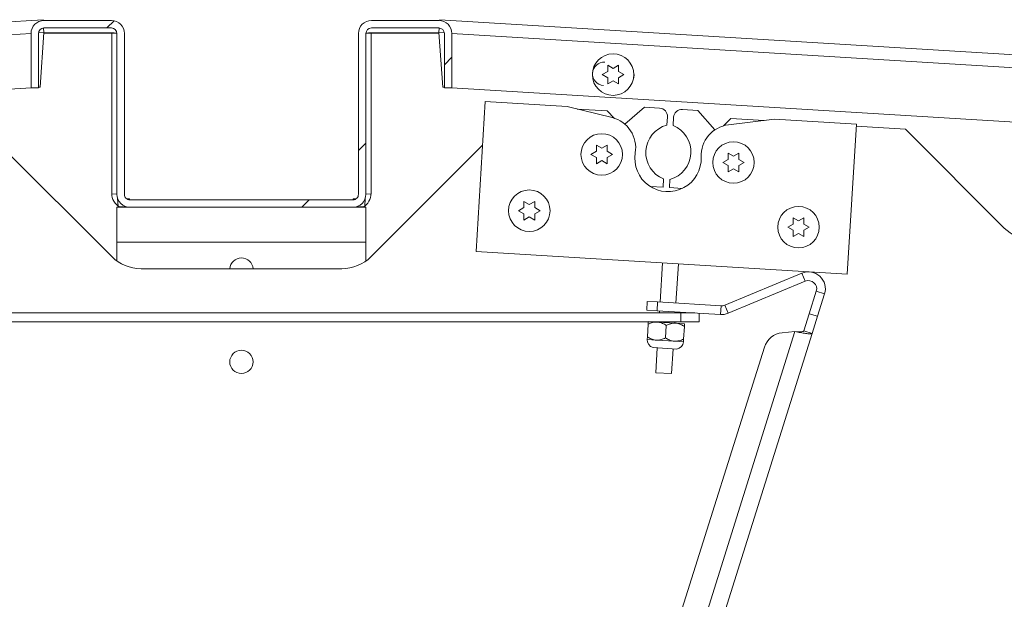
# Paper-space layout 'Top Level(2)' of a CAD drawing. Units: inches. Extents: x 0.1 to 10.8, y 0.2 to 8.4.
# Drawn here: x 3.8 to 4.2, y 2 to 2.2 of the extents above; entities that cross this region are included whole.
import ezdxf

# ---------------------------------------------------------------- set-up
doc = ezdxf.new("R2010")
doc.units = ezdxf.units.IN
doc.header["$MEASUREMENT"] = 0

psp = doc.layouts.new('Top Level(2)')

# ---------------------------------------------------------------- hatches: boundary and pattern name
at = {"linetype": 'Continuous', "lineweight": 0}
h = psp.add_hatch(dxfattribs=at)
h.set_pattern_fill('ANSI32', style=0)
h.set_pattern_definition([(45, (0, 0), (-0.2651650429449553, 0.2651650429449554), []), (45, (0.176776695, 0), (-0.2651650429449553, 0.2651650429449554), [])])
edge = h.paths.add_edge_path(flags=0)
edge.add_line((3.78583044431939, 2.228098902564942), (3.785830444319389, 2.202353804525727))
edge.add_line((3.785830444319389, 2.202353804525727), (3.789359856084096, 2.202353804525727))
edge.add_line((3.789359856084096, 2.202353804525727), (3.789359856084096, 2.228098902564942))
edge.add_arc((3.791948091378213, 2.228098902564942), 0.002588235294117647, 89.9999999999992, 180, ccw=False)
edge.add_line((3.791948091378213, 2.23068713785906), (3.82383044431939, 2.23068713785906))
edge.add_arc((3.82383044431939, 2.228098902564942), 0.002588235294117647, -7.958078640513122e-13, 90.00000000000898, ccw=False)
edge.add_line((3.826418679613508, 2.228098902564942), (3.826418679613508, 2.152098902564942))
edge.add_arc((3.832536326672331, 2.152098902564942), 0.006117647058823529, 180, 270.0000000000008)
edge.add_line((3.832536326672331, 2.145981255506119), (3.937948091378213, 2.145981255506118))
edge.add_arc((3.937948091378213, 2.152098902564942), 0.006117647058823529, 270.0000000000008, 360.0000000000092)
edge.add_line((3.944065738437036, 2.152098902564943), (3.944065738437036, 2.228098902564942))
edge.add_arc((3.946653973731154, 2.228098902564942), 0.002588235294117647, 89.9999999999992, 180, ccw=False)
edge.add_line((3.946653973731154, 2.230687137859061), (3.978536326672331, 2.23068713785906))
edge.add_arc((3.978536326672331, 2.228098902564942), 0.002588235294117647, 1.8815171642927453e-11, 89.9999999999992, ccw=False)
edge.add_line((3.981124561966448, 2.228098902564943), (3.981124561966448, 2.202353804525727))
edge.add_line((3.981124561966448, 2.202353804525727), (3.984653973731154, 2.202353804525727))
edge.add_line((3.984653973731154, 2.202353804525727), (3.984653973731154, 2.228098902564943))
edge.add_arc((3.978536326672331, 2.228098902564942), 0.006117647058823529, 8.31837378228976e-12, 90)
edge.add_line((3.978536326672331, 2.234216549623766), (3.946653973731154, 2.234216549623766))
edge.add_arc((3.946653973731154, 2.228098902564942), 0.006117647058823529, 90, 180)
edge.add_line((3.94053632667233, 2.228098902564942), (3.94053632667233, 2.152098902564942))
edge.add_arc((3.937948091378213, 2.152098902564942), 0.002588235294117647, 270, 360, ccw=False)
edge.add_line((3.937948091378213, 2.149510667270825), (3.832536326672331, 2.149510667270825))
edge.add_arc((3.832536326672331, 2.152098902564942), 0.002588235294117647, 180, 270, ccw=False)
edge.add_line((3.829948091378213, 2.152098902564942), (3.829948091378213, 2.228098902564942))
edge.add_arc((3.82383044431939, 2.228098902564942), 0.006117647058823529, 0, 90.00000000000416)
edge.add_line((3.82383044431939, 2.234216549623766), (3.791948091378213, 2.234216549623766))
edge.add_arc((3.791948091378213, 2.228098902564942), 0.006117647058823529, 90, 180)

# ---------------------------------------------------------------- linework, layer by layer
at = {"color": 7, "linetype": 'Continuous', "lineweight": 15}
for p, q in [((3.791564882879022, 2.234610734676799), (3.042767529250295, 2.18881232656712)), ((3.791586682573847, 2.234205864920522), (3.791564882879022, 2.234610734676799)), ((3.82383044431939, 2.234216549623766), (3.791948091378213, 2.234216549623766)), ((3.946653973731154, 2.234216549623766), (3.978536326672331, 2.234216549623766)), ((3.978897735476701, 2.234205864920522), (3.978919535171526, 2.2346107346768)), ((3.978919535171526, 2.2346107346768), (4.727970014055144, 2.188796844763305)), ((3.790126609953527, 2.202698701959106), (3.79189381207238, 2.228501773821412)), ((3.79189381207238, 2.228501773821412), (3.791776450712478, 2.230681440351614)), ((3.79189381207238, 2.228501773821413), (3.822545695962642, 2.228278172191956)), ((3.82383044431939, 2.23068713785906), (3.791948091378213, 2.23068713785906)), ((3.946653973731154, 2.230687137859061), (3.978536326672331, 2.23068713785906)), ((3.978590605978168, 2.228501773821414), (3.94793872208782, 2.228278172191956)), ((3.978590605978168, 2.228501773821413), (3.978707967338069, 2.230681440351614)), ((3.980357808097021, 2.202698701959107), (3.978590605978168, 2.228501773821413)), ((3.78583044431939, 2.228098902564942), (3.785830444319389, 2.202353804525727)), ((3.789359856084096, 2.228098902564942), (3.789359856084096, 2.202353804525727)), ((3.79187849803243, 2.228278172191956), (3.823967699221352, 2.228278172191956)), ((3.825193189417453, 2.228439733631125), (3.800398440208772, 2.228439733631126)), ((3.823967699221352, 2.228278172191956), (3.823967699221352, 2.15261150552529)), ((3.823967699221333, 2.228267798857421), (3.826414268263409, 2.228249951444637)), ((3.825193189417453, 2.228439733631125), (3.825193189417453, 2.228258859060907)), ((3.826418679613508, 2.228098902564943), (3.826418679613508, 2.152098902564942)), ((3.829948091378213, 2.228098902564943), (3.829948091378213, 2.152098902564942)), ((3.94053632667233, 2.152098902564942), (3.94053632667233, 2.228098902564943)), ((3.944065738437036, 2.152098902564943), (3.944065738437036, 2.228098902564943)), ((3.946516718829176, 2.22826779885742), (3.944070149787145, 2.228249951444637)), ((3.94529122863314, 2.228258859060908), (3.94529122863314, 2.228439733631122)), ((3.970085977841262, 2.228439733631122), (3.94529122863314, 2.228439733631122)), ((3.946516718829196, 2.15261150552529), (3.946516718829196, 2.228278172191956)), ((3.946516718829196, 2.228278172191956), (3.978605920018119, 2.228278172191956)), ((3.981124561966448, 2.228098902564943), (3.981124561966448, 2.202353804525727)), ((3.984653973731154, 2.228098902564943), (3.984653973731154, 2.202353804525727)), ((4.055760981123643, 2.208650282464357), (4.058308114664187, 2.210120870699654)), ((4.058308114664185, 2.213062047170236), (4.06085524820473, 2.211591458934943)), ((4.06085524820473, 2.211591458934943), (4.063402381745268, 2.21306204717024)), ((4.063402381745274, 2.210120870699652), (4.065949515285816, 2.208650282464355)), ((4.058308114664182, 2.20717969422906), (4.055760981123643, 2.208650282464357)), ((4.06085524820473, 2.205709105993766), (4.058308114664185, 2.204238517758474)), ((4.063402381745272, 2.204238517758473), (4.06085524820473, 2.205709105993766)), ((4.065949515285816, 2.208650282464355), (4.063402381745274, 2.207179694229065)), ((3.785830444319389, 2.202435937212322), (3.071689079233611, 2.158757180165834)), ((3.785830444319389, 2.202353804525727), (3.789359856084096, 2.202353804525727)), ((3.790126609953527, 2.202698701959106), (3.789359856084096, 2.202651805283441)), ((3.980357808097021, 2.202698701959107), (3.981124561966448, 2.202651805283442)), ((3.981124561966448, 2.202353804525727), (3.984653973731154, 2.202353804525727)), ((3.984653973731154, 2.202435937212323), (4.699016501791829, 2.15874365325881)), ((4.000447911859451, 2.195927666941789), (3.996114662582663, 2.125079667524394)), ((4.039199027562888, 2.193557547171612), (4.000447911859451, 2.195927666941789)), ((4.060359932682459, 2.188334393957759), (4.039199027562888, 2.193557547171612)), ((4.058046025485775, 2.191525436332566), (4.043935333409117, 2.19238848323211)), ((4.061602528737663, 2.187968933080677), (4.058046025485775, 2.191525436332566)), ((4.07562343746536, 2.193294183230535), (4.066453848333504, 2.185181616059984)), ((4.082864807571558, 2.192851282061361), (4.07562343746536, 2.193294183230535)), ((4.100870376484266, 2.191750014289359), (4.093629006378069, 2.192192915458534)), ((4.108982943654817, 2.182580425157502), (4.100870376484266, 2.191750014289359)), ((4.086300249608233, 2.184783367801053), (4.086539655645625, 2.188697621912511)), ((4.089475346229218, 2.188518067384467), (4.089235940191826, 2.184603813273009)), ((4.116526998501475, 2.187948586793977), (4.113065448533601, 2.184487036826103)), ((4.137055380349346, 2.187572396236823), (4.115415663154991, 2.18496704122776)), ((4.132211905153979, 2.186989256806294), (4.116526998501475, 2.187948586793977)), ((4.175806496052783, 2.185202276466646), (4.137055380349346, 2.187572396236823)), ((4.171473246775996, 2.11435427704925), (4.175806496052783, 2.185202276466646)), ((4.198967699221352, 2.182906297530909), (4.175752911378209, 2.184326174781633)), ((4.24570792735526, 2.136166069397001), (4.198967699221352, 2.182906297530909)), ((3.823967699221352, 2.122664097703136), (3.772106041755129, 2.17452575516936)), ((3.999188461811958, 2.175335840685899), (3.946516718829195, 2.122664097703136)), ((4.052949304318254, 2.17536358709621), (4.055496437858797, 2.173892998860916)), ((4.055496437858797, 2.173892998860916), (4.058043571399339, 2.175363587096209)), ((4.050402170777712, 2.170951822390327), (4.052949304318255, 2.172422410625622)), ((4.052949304318255, 2.169481234155033), (4.050402170777712, 2.170951822390327)), ((4.055496437858797, 2.168010645919739), (4.052949304318255, 2.166540057684445)), ((4.05804357139934, 2.166540057684445), (4.055496437858797, 2.168010645919739)), ((4.058043571399339, 2.172422410625621), (4.060590704939882, 2.170951822390327)), ((4.060590704939882, 2.170951822390327), (4.058043571399339, 2.169481234155033)), ((4.112638811149899, 2.167145266395801), (4.115185944690442, 2.168615854631095)), ((4.115185944690442, 2.171557031101683), (4.117733078230985, 2.170086442866389)), ((4.117733078230985, 2.170086442866389), (4.120280211771527, 2.171557031101683)), ((4.120280211771527, 2.168615854631095), (4.122827345312069, 2.1671452663958)), ((4.115185944690443, 2.165674678160507), (4.112638811149899, 2.167145266395801)), ((4.117733078230984, 2.164204089925213), (4.115185944690443, 2.162733501689919)), ((4.120280211771527, 2.162733501689919), (4.117733078230984, 2.164204089925213)), ((4.122827345312069, 2.1671452663958), (4.120280211771527, 2.165674678160507)), ((4.084504704327796, 2.155426461965114), (4.084744110365188, 2.159340716076573)), ((4.087679800948782, 2.159161161548529), (4.08744039491139, 2.155246907437071)), ((4.078392629126342, 2.155800292498992), (4.084504704327796, 2.155426461965114)), ((4.08744039491139, 2.155246907437071), (4.093552470112843, 2.154873076903193)), ((3.826950110865958, 2.146542277183395), (3.826727663657689, 2.150179256889664)), ((3.832433370871614, 2.150035266384937), (3.831089162754724, 2.149953051094481)), ((3.832433370871614, 2.150035266384937), (3.832465397273225, 2.149511639347166)), ((3.937948091378213, 2.149510667270825), (3.832536326672331, 2.149510667270825)), ((3.938019020777322, 2.149511639347165), (3.938051047178935, 2.150035266384937)), ((3.938051047178935, 2.150035266384937), (3.939395255295829, 2.149953051094481)), ((3.943534307184589, 2.146542277183393), (3.943756754392858, 2.150179256889645)), ((3.943574681633822, 2.149697426428923), (3.94372671564055, 2.14968812763072)), ((3.826418679613507, 2.145981255506119), (3.826418679613507, 2.129432235898276)), ((3.832536326672336, 2.145981255506119), (3.826418679613507, 2.145981255506119)), ((3.830380484868654, 2.14637369936734), (3.827440131815015, 2.146193859670412)), ((3.829238317944853, 2.145985946220012), (3.829161625450634, 2.145981255506119)), ((3.830353950079097, 2.146020031864536), (3.831848622852306, 2.146020031864536)), ((3.937948091378213, 2.145981255506118), (3.832536326672331, 2.145981255506119)), ((3.944065738437037, 2.145981255506119), (3.937948091378218, 2.145981255506119)), ((3.93863579519825, 2.146020031864536), (3.94013046797145, 2.146020031864536)), ((3.940103933181899, 2.14637369936734), (3.943044286235533, 2.146193859670412)), ((3.941246100105695, 2.145985946220012), (3.941322792599915, 2.145981255506119)), ((3.944065738437037, 2.129432235898276), (3.944065738437037, 2.145981255506119)), ((4.016166197579649, 2.144364837487032), (4.018713331120193, 2.145835425722326)), ((4.018713331120192, 2.148776602192914), (4.021260464660735, 2.14730601395762)), ((4.021260464660735, 2.14730601395762), (4.023807598201277, 2.148776602192914)), ((4.023807598201277, 2.145835425722326), (4.02635473174182, 2.144364837487031)), ((4.018713331120193, 2.142894249251738), (4.016166197579649, 2.144364837487032)), ((4.021260464660735, 2.141423661016443), (4.018713331120193, 2.13995307278115)), ((4.023807598201278, 2.139953072781149), (4.021260464660735, 2.141423661016443)), ((4.02635473174182, 2.144364837487031), (4.023807598201277, 2.142894249251738)), ((4.145926589742587, 2.140995905977688), (4.14847372328313, 2.139525317742394)), ((4.14847372328313, 2.139525317742394), (4.151020856823672, 2.140995905977687)), ((4.143379456202044, 2.136584141271805), (4.145926589742587, 2.1380547295071)), ((4.145926589742587, 2.13511355303651), (4.143379456202044, 2.136584141271805)), ((4.151020856823672, 2.138054729507099), (4.153567990364214, 2.136584141271805)), ((4.153567990364214, 2.136584141271805), (4.151020856823672, 2.135113553036511)), ((4.148473723283129, 2.133642964801217), (4.145926589742587, 2.132172376565924)), ((4.151020856823672, 2.132172376565923), (4.148473723283129, 2.133642964801217)), ((3.944065738437037, 2.129432235898276), (3.826418679613507, 2.129432235898276)), ((3.826418679613507, 2.12058555711919), (3.826418679613507, 2.129432235898276)), ((3.944065738437037, 2.120585557119187), (3.944065738437037, 2.129432235898276)), ((3.996114662582663, 2.125079667524394), (4.171473246775996, 2.11435427704925)), ((3.9326518799824, 2.116921093412677), (3.837832538068148, 2.116921093412676)), ((4.083051581771565, 2.10115559302986), (4.084185380090475, 2.119693031683083)), ((4.090566949665566, 2.100695933438068), (4.091700747984475, 2.119233372091291)), ((4.113585189218928, 2.099683301060848), (4.150098891364152, 2.114847188762756)), ((4.151678149953201, 2.111044431919365), (4.150098891364152, 2.114847188762756)), ((4.115164447807977, 2.095880544217458), (4.151678149953201, 2.111044431919365)), ((4.156870904733281, 2.106294940335558), (4.153537606076243, 2.095689014708797)), ((4.160799113335224, 2.105060357620366), (4.156870904733281, 2.106294940335558)), ((4.160799113335224, 2.105060357620366), (4.157465814678187, 2.094454431993604)), ((4.076733111559543, 2.097416705570785), (4.076984487898804, 2.101526672387817)), ((4.076984487898804, 2.101526672387817), (4.081877305538128, 2.101227414841077)), ((4.081877305538128, 2.101227414841077), (4.081625929198867, 2.097117448024046)), ((4.081877305538128, 2.101227414841077), (4.111859162000807, 2.099393645942844)), ((4.111607785661546, 2.095283679125813), (4.111859162000807, 2.099393645942844)), ((4.113585189218928, 2.099683301060848), (4.115164447807977, 2.095880544217458)), ((3.619858358471569, 2.096026196510023), (4.092897574157844, 2.096026196510023)), ((4.081625929198867, 2.097117448024046), (4.076733111559543, 2.097416705570785)), ((4.081625929198867, 2.097117448024046), (4.111607785661546, 2.095283679125813)), ((4.082737854440621, 2.096026196510023), (4.082800205432304, 2.097045626212829)), ((4.090281336319633, 2.096026196510023), (4.090315573326304, 2.096585966621037)), ((4.092897574157844, 2.091908549451199), (4.092897574157844, 2.096026196510023)), ((4.092897574157844, 2.096026196510023), (4.09946773374122, 2.096026196510023)), ((4.101476005530393, 2.095903365345423), (4.101476005530393, 2.091908549451199)), ((4.150991939422839, 2.087589185088207), (4.153537606076243, 2.095689014708797)), ((4.153537606076243, 2.095689014708797), (4.157465814678187, 2.094454431993604)), ((4.157465814678187, 2.094454431993604), (4.154920148024781, 2.086354602373014)), ((3.619858358471569, 2.091908549451199), (4.092897574157844, 2.091908549451199)), ((4.077069625911344, 2.084771743734975), (4.077431293055557, 2.090684949273308)), ((4.079163849406299, 2.091908549451199), (4.081793525271256, 2.091747711585152)), ((4.081793525271256, 2.091747711585152), (4.090355956140071, 2.091224010878359)), ((4.082473626923125, 2.091706114786155), (4.082486008357648, 2.091908549451199)), ((4.085632056780161, 2.084248043028181), (4.085993723924372, 2.090161248566516)), ((4.089988994817126, 2.091246455194363), (4.09002949023666, 2.091908549451199)), ((4.090355956140071, 2.091224010878359), (4.094637171574479, 2.090962160524961)), ((4.101476005530393, 2.091908549451199), (4.092897574157844, 2.091908549451199)), ((4.094194487648974, 2.083724342321387), (4.094556154793189, 2.089637547859721)), ((4.146803658824695, 2.087211502250359), (4.0764900444791, 1.863486885578596)), ((4.154920148024781, 2.086354602373014), (4.083637451560851, 1.85954654976262)), ((4.146803658824695, 2.087211502250359), (4.140793102577443, 2.086669493689254)), ((4.150991939422839, 2.087589185088207), (4.154920148024781, 2.086354602373014)), ((4.132320731657628, 2.07984467472745), (4.068825357433302, 1.87781440802907)), ((4.076988609130053, 2.083447131069733), (4.081269824564462, 2.083185280716338)), ((4.079725124922934, 2.079666599446221), (4.090936621741874, 2.078980874924966)), ((4.081269824564462, 2.083185280716338), (4.089832255433277, 2.082661580009544)), ((4.089832255433277, 2.082661580009544), (4.094113470867684, 2.082399729656147)), ((4.081013250095037, 2.06782916470626), (4.081729759549867, 2.079543990739994)), ((4.088528617989036, 2.067369505114469), (4.089245127443867, 2.079084331148202)), ((4.088528617989036, 2.067369505114469), (4.081013250095037, 2.06782916470626))]:
    psp.add_line(p, q, dxfattribs=at)
at = {"color": 8, "linetype": 'Continuous', "lineweight": 15}
for p, q in [((3.789371824683332, 2.228347522464712), (3.79189381207238, 2.228501773821412)), ((3.981112593367212, 2.228347522464713), (3.978590605978168, 2.228501773821413)), ((3.048337605543378, 2.183023928000946), (3.785830528142697, 2.228130927489557)), ((4.722393782063691, 2.183008822695773), (3.984653889907847, 2.228130927489558)), ((3.823984017794095, 2.152111553708051), (3.826418679613507, 2.152260464004107)), ((3.946500400256454, 2.152111553708051), (3.944065738437036, 2.152260464004107)), ((3.829238604841205, 2.145981255506119), (3.829238317944853, 2.145985946220012)), ((3.830353950079097, 2.145981255506119), (3.830353950079097, 2.146020031864536)), ((3.94013046797145, 2.145981255506119), (3.94013046797145, 2.146020031864536)), ((3.941245813209343, 2.145981255506119), (3.941246100105695, 2.145985946220012))]:
    psp.add_line(p, q, dxfattribs=at)
at = {"color": 7, "linetype": 'Continuous', "lineweight": 15}
for centre, radius in [((4.060855248204728, 2.208650282464357), 0.009803921568627416), ((4.055496437858797, 2.170951822390327), 0.00980392156862786), ((4.117733078230984, 2.167145266395801), 0.00980392156862786), ((4.021260464660735, 2.144364837487032), 0.009803921568627416), ((4.148473723283129, 2.136584141271805), 0.00980392156862786), ((3.885242209025274, 2.072921093412677), 0.005509803921568857)]:
    psp.add_circle(centre, radius, dxfattribs=at)
for centre, radius, start, end in [((3.791948091378213, 2.228098902564942), 0.006117647058824005, 90, 180), ((3.82383044431939, 2.228098902564943), 0.006117647058823117, 3.327349512915904e-11, 90.00000000000416), ((3.946653973731154, 2.228098902564943), 0.006117647058824005, 90, 180), ((3.978536326672331, 2.228098902564942), 0.006117647058823561, 6.706487347950912e-11, 90), ((3.791948091378213, 2.228098902564942), 0.00258823529411778, 90, 180), ((3.82383044431939, 2.228098902564943), 0.002588235294117336, 7.864644303256188e-11, 90.00000000000983), ((3.946653973731154, 2.228098902564943), 0.002588235294118224, 90, 180), ((3.978536326672331, 2.228098902564942), 0.00258823529411778, 1.585169736788481e-10, 90), ((4.056646289622098, 2.209033609615285), 0.005509803921569303, 86.50000000000458, 266.4999999999956), ((4.065257648667306, 2.208506916333024), 0.005509803921568929, 340.8930510171388, 15.37654217504773), ((4.082625401534166, 2.188937027949903), 0.003921568627451622, 356.5000000000048, 86.49999999999669), ((4.093389600340676, 2.188278661347075), 0.00392156862745126, 86.49999999998413, 176.5000000000032), ((4.056835840762961, 2.174057007925243), 0.01470588235294125, 350.4918168656428, 76.13480939300787), ((4.089752699239007, 2.171803292296745), 0.01343137254901964, 104.8947175040587, 248.1052824959425), ((4.084227351318007, 2.172141237052836), 0.01343137254901922, 284.8947175040636, 68.105282495941), ((4.117173511366396, 2.170366597897361), 0.01470588235294216, 96.86519060699555, 182.5081831343612), ((4.086810470750463, 2.169036574091197), 0.01568627450980384, 170.4918168656442, 2.508183134355135), ((3.831634365888019, 2.15261150552529), 0.00766666666666671, 179.9999999996283, 239.861612475229), ((3.832536326672331, 2.152098902564942), 0.006117647058823561, 180, 270.0000000000008), ((3.832536326672331, 2.152098902564942), 0.00258823529411778, 180, 270.0000000000008), ((3.937948091378213, 2.152098902564942), 0.006117647058823561, 270.0000000000008, 6.706487347950912e-11), ((3.937948091378213, 2.152098902564942), 0.002588235294117336, 270.0000000000008, 1.572928860651238e-10), ((3.938850052162529, 2.15261150552529), 0.007666666666666521, 300.1383875247755, 0), ((3.830353950079097, 2.127745522060615), 0.01827450980392239, 90, 93.49999999999874), ((3.94013046797145, 2.127745522060615), 0.01827450980392242, 86.49999999999989, 90), ((4.259572766202055, 2.150030908243796), 0.01960784313725459, 225.0000000000008, 266.5000000000028), ((3.837832538068148, 2.136528936549932), 0.01960784313725548, 225.0000000000008, 270.0000000000008), ((3.885242209025272, 2.116569490800237), 0.005509803921569199, 3.658758804499429, 176.3412411955011), ((3.9326518799824, 2.136528936549932), 0.01960784313725485, 270.0000000000008, 314.999999999999), ((4.153167165194305, 2.107458975467026), 0.008000000000000361, 342.5527734938612, 112.5527734938586), ((4.153167165194305, 2.107458975467026), 0.003882352941176705, 342.5527734938581, 112.5527734938597), ((4.112096173977825, 2.103268757513188), 0.003882352941176365, 266.4999999999979, 292.5527734938484), ((4.112096173977825, 2.103268757513188), 0.008000000000000042, 266.4999999999969, 292.5527734938535), ((4.141673609281304, 2.076905192072228), 0.009803921568628542, 95.15277349385852, 162.5527734938577), ((4.080658222359546, 2.083222687909679), 0.003676470588234739, 176.4999999999989, 255.2973605956062), ((4.090443857638192, 2.0826241728162), 0.003676470588234833, 277.7026394043961, 356.4999999999997)]:
    psp.add_arc(centre, radius, start, end, dxfattribs=at)
for points, knots in [([(4.058308114664187, 2.210120870699654), (4.058308114664186, 2.210742196557585), (4.058308114664185, 2.211742354793056), (4.058308114664185, 2.212699505035321), (4.058308114664185, 2.213062047170236)], [0, 0, 0, 0, 0.6212275576957952, 0.9999999999999999, 0.9999999999999999, 0.9999999999999999, 0.9999999999999999]), ([(4.063402381745268, 2.21306204717024), (4.06340238174527, 2.212894182270125), (4.063402381745272, 2.21253416674198), (4.063402381745269, 2.211562555468045), (4.063402381745273, 2.210740797902258), (4.063402381745274, 2.210120870699652)], [0, 0, 0, 0, 0.1766606254670506, 0.3788794937834812, 0.9999999999999999, 0.9999999999999999, 0.9999999999999999, 0.9999999999999999]), ([(4.058308114664185, 2.204238517758474), (4.058308114664184, 2.20440638265859), (4.058308114664182, 2.204766398186737), (4.058308114664197, 2.205738009460668), (4.058308114664189, 2.206559767026457), (4.058308114664182, 2.20717969422906)], [0, 0, 0, 0, 0.1766606254666501, 0.3788794937861399, 1, 1, 1, 1]), ([(4.063402381745274, 2.207179694229065), (4.063402381745272, 2.206558368371133), (4.063402381745268, 2.205558210135658), (4.063402381745271, 2.20460105989339), (4.063402381745272, 2.204238517758473)], [0, 0, 0, 0, 0.6212275576949985, 1, 1, 1, 1]), ([(4.052949304318255, 2.172422410625622), (4.052949304318255, 2.173043736483554), (4.052949304318255, 2.174043894719027), (4.052949304318255, 2.175001044961294), (4.052949304318254, 2.17536358709621)], [0, 0, 0, 0, 0.6212275576960694, 1, 1, 1, 1]), ([(4.058043571399339, 2.175363587096209), (4.058043571399339, 2.175195722196093), (4.05804357139934, 2.174835706667946), (4.058043571399338, 2.173864095394017), (4.058043571399339, 2.173042337828226), (4.058043571399339, 2.172422410625621)], [0, 0, 0, 0, 0.1766606254666936, 0.3788794937850124, 1, 1, 1, 1]), ([(4.052949304318255, 2.166540057684445), (4.052949304318255, 2.166707922584561), (4.052949304318255, 2.167067938112708), (4.052949304318254, 2.168039549386639), (4.052949304318255, 2.168861306952428), (4.052949304318255, 2.169481234155033)], [0, 0, 0, 0, 0.1766606254668677, 0.3788794937849401, 1, 1, 1, 1]), ([(4.058043571399339, 2.169481234155033), (4.058043571399339, 2.168859908297101), (4.058043571399339, 2.167859750061627), (4.058043571399339, 2.16690259981936), (4.05804357139934, 2.166540057684445)], [0, 0, 0, 0, 0.6212275576961515, 1, 1, 1, 1]), ([(4.115185944690442, 2.168615854631095), (4.115185944690442, 2.169237180489028), (4.115185944690442, 2.170237338724501), (4.115185944690442, 2.171194488966768), (4.115185944690442, 2.171557031101683)], [0, 0, 0, 0, 0.6212275576960694, 1, 1, 1, 1]), ([(4.120280211771527, 2.171557031101683), (4.120280211771527, 2.171389166201567), (4.120280211771527, 2.171029150673419), (4.120280211771526, 2.17005753939949), (4.120280211771526, 2.1692357818337), (4.120280211771527, 2.168615854631095)], [0, 0, 0, 0, 0.1766606254666936, 0.3788794937850124, 1, 1, 1, 1]), ([(4.115185944690443, 2.162733501689919), (4.115185944690443, 2.162901366590035), (4.115185944690442, 2.163261382118182), (4.115185944690442, 2.164232993392112), (4.115185944690442, 2.165054750957901), (4.115185944690443, 2.165674678160507)], [0, 0, 0, 0, 0.1766606254668677, 0.3788794937849401, 1, 1, 1, 1]), ([(4.120280211771527, 2.165674678160507), (4.120280211771527, 2.165053352302574), (4.120280211771526, 2.164053194067101), (4.120280211771527, 2.163096043824834), (4.120280211771527, 2.162733501689919)], [0, 0, 0, 0, 0.6212275576961515, 1, 1, 1, 1]), ([(4.018713331120193, 2.145835425722326), (4.018713331120193, 2.146456751580259), (4.018713331120193, 2.147456909815732), (4.018713331120193, 2.148414060057999), (4.018713331120192, 2.148776602192914)], [0, 0, 0, 0, 0.6212275576960694, 1, 1, 1, 1]), ([(4.023807598201277, 2.148776602192914), (4.023807598201277, 2.148608737292798), (4.023807598201278, 2.14824872176465), (4.023807598201276, 2.147277110490721), (4.023807598201277, 2.146455352924931), (4.023807598201277, 2.145835425722326)], [0, 0, 0, 0, 0.1766606254666936, 0.3788794937850124, 1, 1, 1, 1]), ([(4.018713331120193, 2.13995307278115), (4.018713331120193, 2.140120937681266), (4.018713331120193, 2.140480953209412), (4.018713331120193, 2.141452564483343), (4.018713331120193, 2.142274322049132), (4.018713331120193, 2.142894249251738)], [0, 0, 0, 0, 0.1766606254668677, 0.3788794937849401, 1, 1, 1, 1]), ([(4.023807598201277, 2.142894249251738), (4.023807598201277, 2.142272923393805), (4.023807598201277, 2.141272765158332), (4.023807598201277, 2.140315614916064), (4.023807598201278, 2.139953072781149)], [0, 0, 0, 0, 0.6212275576961515, 1, 1, 1, 1]), ([(4.145926589742587, 2.1380547295071), (4.145926589742587, 2.138676055365032), (4.145926589742587, 2.139676213600505), (4.145926589742587, 2.140633363842772), (4.145926589742587, 2.140995905977688)], [0, 0, 0, 0, 0.6212275576960694, 1, 1, 1, 1]), ([(4.151020856823672, 2.140995905977687), (4.151020856823672, 2.140828041077571), (4.151020856823672, 2.140468025549424), (4.151020856823671, 2.139496414275495), (4.151020856823671, 2.138674656709704), (4.151020856823672, 2.138054729507099)], [0, 0, 0, 0, 0.1766606254666936, 0.3788794937850124, 1, 1, 1, 1]), ([(4.145926589742587, 2.132172376565924), (4.145926589742587, 2.132340241466039), (4.145926589742587, 2.132700256994186), (4.145926589742587, 2.133671868268117), (4.145926589742587, 2.134493625833906), (4.145926589742587, 2.13511355303651)], [0, 0, 0, 0, 0.1766606254668677, 0.3788794937849401, 1, 1, 1, 1]), ([(4.151020856823672, 2.135113553036511), (4.151020856823672, 2.134492227178578), (4.151020856823672, 2.133492068943105), (4.151020856823672, 2.132534918700838), (4.151020856823672, 2.132172376565923)], [0, 0, 0, 0, 0.6212275576961515, 1, 1, 1, 1]), ([(4.077431293055557, 2.090684949273308), (4.077448243874463, 2.090962092712617), (4.077493688656076, 2.091705108324098), (4.077505133744864, 2.091892233871703), (4.077512309836849, 2.092009561938549)], [0, 0, 0, 0, 0.3729981376238479, 1, 1, 1, 1]), ([(4.081793525271256, 2.091747711585152), (4.081035607891545, 2.091717197256835), (4.07953179155212, 2.0916566524709), (4.078127718796213, 2.091007119996205), (4.077431293055557, 2.090684949273308)], [0, 0, 0, 0, 0.5039959733386223, 1, 1, 1, 1]), ([(4.085993723924372, 2.090161248566516), (4.085426461906379, 2.09050651699199), (4.084272542746657, 2.09120885883538), (4.08281611629237, 2.091657784540791), (4.081972537031659, 2.091731969222677), (4.081793525271256, 2.091747711585152)], [0, 0, 0, 0, 0.4323826224891358, 0.8795487386710661, 0.9999999999999999, 0.9999999999999999, 0.9999999999999999, 0.9999999999999999]), ([(4.090355956140071, 2.091224010878359), (4.089598038760361, 2.091193496550042), (4.088094222420936, 2.091132951764108), (4.086690149665028, 2.090483419289412), (4.085993723924372, 2.090161248566516)], [0, 0, 0, 0, 0.5039959733383754, 1, 1, 1, 1]), ([(4.094556154793189, 2.089637547859721), (4.093988892775196, 2.089982816285195), (4.092834973615473, 2.090685158128585), (4.091378547161183, 2.091134083833995), (4.090534967900473, 2.091208268515882), (4.090355956140071, 2.091224010878359)], [0, 0, 0, 0, 0.4323826224894004, 0.8795487386714815, 0.9999999999999999, 0.9999999999999999, 0.9999999999999999, 0.9999999999999999]), ([(4.094637171574479, 2.090962160524961), (4.09462999548243, 2.090844832457093), (4.094618550393592, 2.090657706908702), (4.09457310561197, 2.089914691297009), (4.094556154793189, 2.089637547859721)], [0, 0, 0, 0, 0.6270018652012427, 0.9999999999999999, 0.9999999999999999, 0.9999999999999999, 0.9999999999999999]), ([(4.076988609130053, 2.083447131069733), (4.07699578522204, 2.083564459136581), (4.077007230310829, 2.083751584684188), (4.077052675092439, 2.084494600295668), (4.077069625911344, 2.084771743734975)], [0, 0, 0, 0, 0.6270018623761714, 1, 1, 1, 1]), ([(4.077069625911344, 2.084771743734975), (4.077636887929336, 2.084426475309499), (4.078790807089058, 2.083724133466107), (4.080247233543347, 2.083275207760696), (4.08109081280406, 2.083201023078813), (4.081269824564462, 2.083185280716338)], [0, 0, 0, 0, 0.4323826224893104, 0.8795487386714287, 1, 1, 1, 1]), ([(4.081269824564462, 2.083185280716338), (4.082027741944173, 2.083215795044655), (4.083531558283597, 2.083276339830588), (4.084935631039504, 2.083925872305284), (4.085632056780161, 2.084248043028181)], [0, 0, 0, 0, 0.5039959733385457, 1, 1, 1, 1]), ([(4.085632056780161, 2.084248043028181), (4.086199318798154, 2.083902774602706), (4.087353237957876, 2.083200432759314), (4.088809664412162, 2.082751507053906), (4.089653243672873, 2.08267732237202), (4.089832255433277, 2.082661580009544)], [0, 0, 0, 0, 0.4323826224893434, 0.8795487386712441, 1, 1, 1, 1]), ([(4.146803658824695, 2.087211502250359), (4.147270534012035, 2.087190288875752), (4.148204284364899, 2.087147862127527), (4.149450206536653, 2.087132864081212), (4.150396904554161, 2.087211667621329), (4.15087523590173, 2.087375700101577), (4.150962735961262, 2.08753576338726), (4.150991939422839, 2.087589185088207)], [0, 0, 0, 0, 0.2222060519691541, 0.4444120935546867, 0.6665633012288795, 0.8887142949065292, 1, 1, 1, 1]), ([(4.146803658824695, 2.087211502250359), (4.147703742436994, 2.087050894840814), (4.149503930174363, 2.086729676361502), (4.151910011119122, 2.086340351718491), (4.153742129792513, 2.086131266273484), (4.154721138197744, 2.086144309774487), (4.154865081463182, 2.086296413837788), (4.154920148024782, 2.086354602373014)], [0, 0, 0, 0, 0.2164658675611693, 0.4329366683471162, 0.6494074795134621, 0.8658782363509505, 1, 1, 1, 1]), ([(4.089832255433277, 2.082661580009544), (4.090590172812988, 2.082692094337861), (4.092093989152413, 2.082752639123795), (4.09349806190832, 2.083402171598491), (4.094194487648974, 2.083724342321387)], [0, 0, 0, 0, 0.503995973338678, 1, 1, 1, 1]), ([(4.094194487648974, 2.083724342321387), (4.094177536830193, 2.083447198884099), (4.09413209204857, 2.082704183272406), (4.094120646959733, 2.082517057724015), (4.094113470867684, 2.082399729656147)], [0, 0, 0, 0, 0.3729981347988136, 1, 1, 1, 1])]:
    psp.add_open_spline(points, degree=3, knots=knots, dxfattribs=at)

doc.saveas('drawing.dxf')
